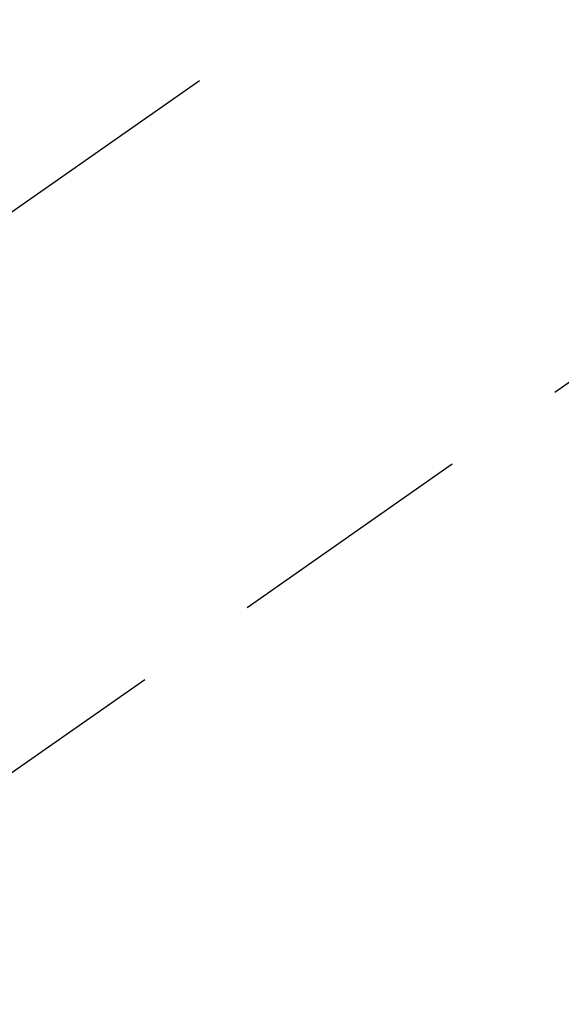
# Model space of a CAD drawing. Extents: x 27948 to 54421, y -11045 to -2175.
# Drawn here: x 43144 to 43171, y -3948 to -3899 of the extents above; entities that cross this region are included whole.
import ezdxf

# ---------------------------------------------------------------- set-up
doc = ezdxf.new("R2010")
doc.units = 0
doc.header["$LTSCALE"] = 50
doc.header["$MEASUREMENT"] = 0
doc.linetypes.add('CENTER2', pattern=[1.125, 0.75, -0.125, 0.125, -0.125])
doc.linetypes.add('HIDDEN', pattern=[0.375, 0.25, -0.125])
doc.layers.get('0').update_dxf_attribs({"linetype": 'CONTINUOUS'})
doc.layers.add('150-機器', color=8, linetype='CONTINUOUS')
doc.layers.add('160-文字', color=254, linetype='CONTINUOUS')
doc.styles.add('KH001', font='txt')
doc.dimstyles.new('KH1xx030', dxfattribs={"dimscale": 30, "dimtxt": 2, "dimasz": 0.6, "dimexe": 0.3, "dimexo": 1.2, "dimgap": 0.5, "dimtad": 3, "dimdec": 1, "dimdsep": 46, "dimlunit": 6, "dimtxsty": 'KH001', "dimblk": 'DOT', "dimcen": 1, "dimdle": 1, "dimclrd": 256, "dimclre": 256, "dimclrt": 256, "dimadec": 0, "dimazin": 0, "dimtfac": 1, "dimtdec": 1, "dimtix": 1, "dimtmove": 2, "dimatfit": 3, "dimldrblk": 'CLOSEDBLANK', "dimfxl": 1, "dimtolj": 1, "dimtzin": 0, "dimlwd": -1, "dimlwe": -1, "dimarcsym": 0})

# ---------------------------------------------------------------- blocks, each defined once
blk = doc.blocks.new('F402_H')
at = {"layer": '150-機器', "color": 13, "linetype": 'CENTER2'}
blk.add_line((0, 0), (244.018, -170.863), dxfattribs=at)
at = {"layer": '150-機器', "color": 13, "linetype": 'HIDDEN'}
blk.add_line((140.96, -126.704), (201.303, -168.957), dxfattribs=at)
blk = doc.blocks.new('_ClosedBlank')
at = {"color": 0, "linetype": 'ByBlock', "lineweight": -2}
for p, q in [((-1, 0.1667), (0, 0)), ((-1, 0.1667), (-1, -0.1667)), ((0, 0), (-1, -0.1667))]:
    blk.add_line(p, q, dxfattribs=at)
blk = doc.blocks.new('_Dot')
at = {"color": 0, "linetype": 'ByBlock', "lineweight": -2}
blk.add_line((-0.5, 0), (-1, 0), dxfattribs=at)
at = {"color": 0, "linetype": 'ByBlock', "const_width": 0.5}
blk.add_lwpolyline([(-0.25, 0, 1), (0.25, 0, 1)], format="xyb", close=True, dxfattribs=at)

msp = doc.modelspace()

# ---------------------------------------------------------------- block references
at = {"layer": '150-機器', "xscale": -1}
msp.add_blockref('F402_H', (43337.148, -3773.278), dxfattribs=at)

# ---------------------------------------------------------------- leaders
at = {"layer": '160-文字', "annotation_type": 0, "has_hookline": 1, "hookline_direction": 1}
for points, text_width in [([(43846.477, -3753.488), (43686.534, -5708.495), (43668.534, -5708.495)], 1240.203), ([(44115.495, -3761.111), (43925.996, -5986.106), (43907.996, -5986.106)], 1630.051), ([(43217.119, -3766.107), (43128.89, -5447.97), (43110.89, -5447.97)], 963.959)]:
    msp.add_leader(points, dimstyle='KH1xx030', override={"dimgap": 0.5, "dimtad": 1}, dxfattribs=dict(at, text_width=text_width))
at = {"layer": '160-文字'}
msp.add_leader([(43457.119, -3773.488), (43128.89, -5447.97)], dimstyle='KH1xx030', override={"dimgap": 0.5, "dimtad": 1}, dxfattribs=at)

doc.saveas('drawing.dxf')
